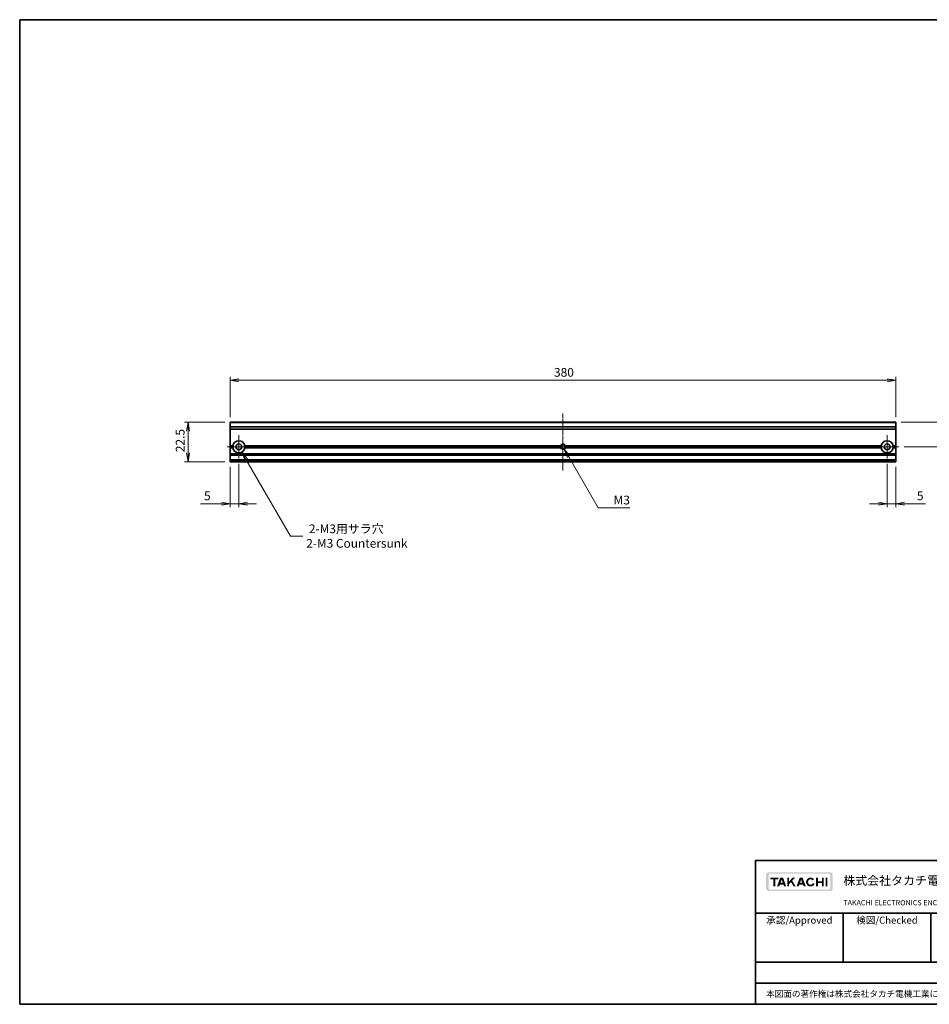
# Model space of a CAD drawing. Units: millimetres. Extents: x 7 to 8865, y -2 to 1690.
# Drawn here: x 3752 to 4271, y 4 to 566 of the extents above; entities that cross this region are included whole.
import ezdxf
from ezdxf.enums import TextEntityAlignment as Align

# ---------------------------------------------------------------- set-up
doc = ezdxf.new("R2010")
doc.units = ezdxf.units.MM
doc.header["$LTSCALE"] = 0.5
doc.linetypes.add('CHAIN', pattern=[0.35429999999999995, 0.2362, -0.0295, 0.0591, -0.0295])
doc.layers.get('Defpoints').update_dxf_attribs({"lineweight": 25})
for name, color, linetype, lineweight in [('Border (ISO)', 7, 'Continuous', 35), ('Center Mark (ISO)', 131, 'Continuous', 18), ('Centerline (ISO)', 131, 'Continuous', 18), ('Dimension (ISO)', 7, 'Continuous', 18), ('Dimension (ISO) @ 1', 7, 'Continuous', 18), ('Hatch (ISO)', 1, 'Continuous', 18), ('Title (ISO)', 7, 'Continuous', 35), ('Visible (ISO)', 7, 'Continuous', 35), ('Visible Narrow (ISO)', 7, 'Continuous', 25)]:
    doc.layers.add(name, color=color, linetype=linetype, lineweight=lineweight)
doc.styles.add('Note Text (TK)', font='MS PGothic.ttf')
doc.styles.add('文字スタイル40', font='MS PGothic.ttf')
doc.styles.add('文字スタイル67', font='arial.ttf')
doc.dimstyles.new('Default - Method 1b (TK)', dxfattribs={"dimscale": 0.5, "dimtxt": 2.5, "dimasz": 2.5, "dimexe": 1, "dimexo": 1.499999999999999, "dimgap": 1, "dimtad": 1, "dimrnd": 1e-08, "dimdsep": 46, "dimtxsty": 'Note Text (TK)', "dimblk": 'OPEN', "dimcen": 0.09, "dimdle": 5, "dimclrd": 100, "dimclre": 100, "dimclrt": 7, "dimadec": 1, "dimazin": 1, "dimtfac": 1, "dimtmove": 0, "dimatfit": 3, "dimldrblk": 'OPEN', "dimfxl": 1, "dimtolj": 1, "dimlwd": -1, "dimlwe": -1, "dimarcsym": 0})

# ---------------------------------------------------------------- blocks, each defined once
blk = doc.blocks.new('図面枠 tk図枠')
at = {"layer": 'Border (ISO)'}
for p, q in [((14.49999999999999, 289), (405.4999999999999, 289)), ((14.49999999999999, 289), (14.50000000000001, 8.000000000000007)), ((405.4999999999999, 289), (405.4999999999999, 8.000000000000007)), ((14.50000000000001, 8.000000000000007), (405.4999999999999, 8.000000000000007))]:
    blk.add_line(p, q, dxfattribs=at)
blk = doc.blocks.new('表題欄 tk表題欄')
at = {"layer": 'Hatch (ISO)'}
h = blk.add_hatch(color=256, dxfattribs=at)
edge = h.paths.add_edge_path(flags=0)
edge.add_arc((95.444849922821, 237.346881026017), 0.5958259999999996, 269.9999999999897, 360)
edge.add_line((96.040675922821, 237.3468810260171), (96.04067592282095, 240.7585970260168))
edge.add_arc((95.44484992282096, 240.7585970260169), 0.5958259999999996, 0, 90.0000000000068)
edge.add_line((95.44484992282091, 241.3544230260169), (79.00658192282103, 241.3544230260169))
edge.add_arc((79.00658192282103, 240.7585970260169), 0.5958259999999996, 90, 180)
edge.add_line((78.41075592282102, 240.7585970260168), (78.41075592282081, 237.3468810260171))
edge.add_arc((79.00658192282081, 237.3468810260168), 0.5958259999999996, 180, 270.0000000000205)
edge.add_line((79.00658192282103, 236.7510550260168), (95.44484992282091, 236.751055026017))
edge = h.paths.add_edge_path()
edge.add_line((77.70882392282107, 241.0034570260169), (77.70882392282107, 237.1020210260171))
edge.add_arc((78.41075592282097, 237.102021026017), 0.7019319999998935, 180, 270.000000000008)
edge.add_line((78.41075592282105, 236.4000890260172), (96.04067592282101, 236.4000890260172))
edge.add_arc((96.040675922821, 237.102021026017), 0.7019319999998921, 270, 360)
edge.add_line((96.7426079228209, 237.1020210260171), (96.74260792282098, 241.0034570260169))
edge.add_arc((96.04067592282107, 241.003457026017), 0.7019319999998921, 0, 90.00000000000873)
edge.add_line((96.04067592282095, 241.705389026017), (78.41075592282105, 241.7053890260169))
edge.add_arc((78.41075592282105, 241.0034570260169), 0.7019319999999984, 90.00000000000072, 180)
for points in [[(78.94128592282102, 240.1954190260171), (78.94128592282102, 239.7056990260171), (79.79013392282097, 239.7056990260171), (79.79013392282097, 237.7060090260171), (80.37779792282102, 237.7060090260171), (80.37779792282102, 239.7056990260171), (81.22664592282104, 239.7056990260171), (81.22664592282104, 240.1954190260171)], [(85.55355153134052, 237.7060090260171), (84.81294043548178, 238.9396854897348), (84.28739592282106, 238.3724785432585), (84.28739592282106, 237.7060090260171), (83.76502792282103, 237.7060090260171), (83.76502792282103, 240.1954190260171), (84.28739592282106, 240.1954190260171), (84.28739592282106, 239.1472136578642), (85.2586086041826, 240.1954190260171), (85.97643794456017, 240.1954190260171), (85.18872726044239, 239.3452627384302), (86.172817922821, 237.7060090260171)], [(91.96090243223207, 240.1954190260171), (91.96090243223207, 237.7060090260171), (92.4791894322321, 237.7060090260171), (92.4791894322321, 238.7058540260171), (93.63819343223211, 238.7058540260171), (93.63819343223211, 237.7060090260171), (94.15648043223207, 237.7060090260171), (94.15648043223207, 240.1954190260171), (93.63819343223211, 240.1954190260171), (93.63819343223211, 239.195574026017), (92.4791894322321, 239.195574026017), (92.4791894322321, 240.1954190260171)], [(94.71149643223212, 240.1954190260171), (94.71149643223212, 237.7060090260171), (95.2338644322322, 237.7060090260171), (95.2338644322322, 240.1954190260171)]]:
    blk.add_hatch(color=256, dxfattribs=at).paths.add_polyline_path(points)
h = blk.add_hatch(color=256, dxfattribs=at)
h.paths.add_polyline_path([(82.45967999495221, 238.7589070260171), (81.8218998506899, 238.7589070260171), (82.14078992282104, 239.627313026017)], flags=0)
h.paths.add_polyline_path([(82.64850318183746, 238.2447010260171), (81.63307666380464, 238.2447010260171), (81.43526189659153, 237.7060090260171), (80.81854592282102, 237.7060090260171), (81.73268992282102, 240.1954190260171), (82.54888992282102, 240.1954190260171), (83.46303392282098, 237.7060090260171), (82.84631794905052, 237.7060090260171)])
h = blk.add_hatch(color=256, dxfattribs=at)
h.paths.add_polyline_path([(87.39654585068993, 238.7589070260171), (88.03432599495216, 238.7589070260171), (87.71543592282107, 239.627313026017)], flags=0)
h.paths.add_polyline_path([(87.00990789659151, 237.7060090260171), (87.20772266380467, 238.2447010260171), (88.22314918183736, 238.2447010260171), (88.42096394905047, 237.7060090260171), (89.03767992282091, 237.7060090260171), (88.123535922821, 240.1954190260171), (87.30733592282104, 240.1954190260171), (86.39319192282105, 237.7060090260171)])
h = blk.add_hatch(color=256, dxfattribs=at)
edge = h.paths.add_edge_path()
edge.add_arc((90.39257192282079, 238.9507140260171), 1.273272000000011, 38.55054079078439, 336.5820184016556)
edge.add_line((91.56096443223191, 238.4446700260172), (91.04202846323602, 238.6694270587604))
edge.add_ellipse((90.392571922821, 238.9507140260171), major_axis=(0, -0.7998759999999119), ratio=0.8673469387756529, start_angle=128.5505407907963, end_angle=426.582018401653, ccw=False)
edge.add_line((90.96328818027123, 239.4055047731898), (91.38834540645578, 239.7442231660233))
at = {"layer": 'Title (ISO)'}
for p, q in [((74.70882392282105, 245.052739026017), (255.7088239228211, 245.052739026017)), ((74.70882392282105, 204.052739026017), (74.70882392282105, 245.052739026017)), ((149.7088239228211, 245.052739026017), (149.7088239228211, 210.052739026017)), ((230.7088239228211, 245.052739026017), (230.7088239228211, 210.052739026017)), ((255.7088239228211, 245.052739026017), (255.7088239228211, 204.052739026017)), ((243.2088239228211, 240.552739026017), (251.2088239228211, 241.552739026017)), ((243.2088239228211, 240.552739026017), (243.2088239228211, 236.552739026017)), ((251.2088239228211, 235.552739026017), (251.2088239228211, 241.552739026017)), ((243.2088239228211, 236.552739026017), (251.2088239228211, 235.552739026017)), ((230.7088239228211, 232.052739026017), (255.7088239228211, 232.052739026017)), ((74.70882392282105, 230.052739026017), (230.7088239228211, 230.0527390260171)), ((99.70882392282105, 230.052739026017), (99.70882392282108, 216.052739026017)), ((124.708823922821, 230.052739026017), (124.708823922821, 216.052739026017)), ((230.7088239228211, 221.052739026017), (255.7088239228211, 221.052739026017)), ((74.70882392282105, 216.052739026017), (230.7088239228211, 216.052739026017)), ((255.7088239228211, 210.052739026017), (74.70882392282105, 210.052739026017)), ((74.70882392282105, 204.052739026017), (255.7088239228211, 204.052739026017))]:
    blk.add_line(p, q, dxfattribs=at)
at = {"layer": 'Title (ISO)', "color": 4, "linetype": 'CHAIN', "lineweight": 18, "ltscale": 8.889559745788574}
blk.add_line((238.2088239228211, 242.5527390260171), (238.2088239228211, 234.552739026017), dxfattribs=at)
at = {"layer": 'Title (ISO)', "color": 4, "linetype": 'CHAIN', "lineweight": 18, "ltscale": 20.00163269042969}
blk.add_line((252.2088239228211, 238.552739026017), (234.2088239228211, 238.552739026017), dxfattribs=at)
at = {"layer": 'Title (ISO)'}
for radius in [3, 2]:
    blk.add_circle((238.2088239228211, 238.5527390260171), radius, dxfattribs=at)
at = {"layer": 'Title (ISO)', "color": 1, "char_height": 2.000000029802322, "line_spacing_factor": 1.5, "style": 'Note Text (TK)'}
for s, insert, attachment_point in [('\\fＭＳ Ｐゴシック|b0|i0;{\\H2.0000;品名/Title}', (151.708823922821, 243.052739026017), 4), ('\\fＭＳ Ｐゴシック|b0|i0;{\\H2.0000;尺度/Scale}', (232.7088239228211, 230.052739026017), 4), ('\\fＭＳ Ｐゴシック|b0|i0;{\\H2.0000;承認/Approved}', (87.20882392282105, 228.052739026017), 5), ('\\fＭＳ Ｐゴシック|b0|i0;{\\H2.0000;検図/Checked}', (112.208823922821, 228.0527390260171), 5), ('\\fＭＳ Ｐゴシック|b0|i0;{\\H2.0000;製図/Created}', (137.208823922821, 228.052739026017), 5), ('\\fＭＳ Ｐゴシック|b0|i0;{\\H2.0000;ページ/Page}', (232.7088239228211, 219.052739026017), 4), ('\\fＭＳ Ｐゴシック|b0|i0;{\\H2.0000;作成日/Date}', (151.708823922821, 213.052739026017), 4)]:
    blk.add_mtext(s, dxfattribs=dict(at, insert=insert, attachment_point=attachment_point))
at = {"layer": 'Title (ISO)', "color": 7, "line_spacing_factor": 1.5, "style": 'Note Text (TK)'}
for s, insert, char_height, attachment_point in [('株式会社タカチ電機工業', (99.74260792282095, 239.052739026017), 2.5, 4), ('\\fArial|b0|i0;{\\H1.4986;TAKACHI ELECTRONICS ENCLOSURE CO., LTD.}', (99.74260792282095, 233.052739026017), 1.49859994649887, 4), ('\\fＭＳ Ｐゴシック|b0|i0;{\\H2.0000;/}', (243.2088239228211, 213.5527390260171), 2.000000029802322, 5), ('\\fＭＳ Ｐゴシック|b0|i0;{\\H1.8000;本図面の著作権は株式会社タカチ電機工業に帰属します。 / Copyright (C)\xa0 TAKACHI ELECTRONICS ENCLOSURE CO., LTD. All Rights Reserved.}', (77.70882392282107, 207.052739026017), 1.800000071525573, 4)]:
    blk.add_mtext(s, dxfattribs=dict(at, insert=insert, char_height=char_height, attachment_point=attachment_point))
at = {"layer": 'Title (ISO)', "color": 7}
for tag, p, height, style in [('<品名>_001', (157.5383693773665, 236.7885344805625), 2.5, 'Note Text (TK)'), ('<Title>_001', (157.708823922821, 231.5520568828656), 2.000000029802322, '文字スタイル67'), ('<型番>_001', (157.6576875571527, 219.9930798731327), 3.000000119209289, '文字スタイル40'), ('作成日_001', (175.5895057410029, 211.7814322078352), 2.5, 'Note Text (TK)'), ('<ページ_No.>_001', (237.9488807410029, 212.302739026017), 2.5, 'Note Text (TK)'), ('<総ページ数>_001', (246.7926307410029, 212.302739026017), 2.5, 'Note Text (TK)')]:
    blk.add_attdef(tag, p, '', height=height, dxfattribs=dict(at, style=style))
at = {"layer": 'Title (ISO)', "color": 7, "style": 'Note Text (TK)'}
for tag, p in [('<尺度>', (243.2088239228211, 224.552739026017)), ('<部品サイズ>', (112.208823922821, 213.052739026017))]:
    blk.add_attdef(tag, text='', height=2.5, dxfattribs=at).set_placement(p, align=Align.MIDDLE_CENTER)
blk = doc.blocks.new('_Open')
at = {"color": 0, "linetype": 'ByBlock', "lineweight": -2}
for p, q in [((-1, 0.1666666666666666), (0, 0)), ((-1, -0.1666666666666666), (0, 0)), ((0, 0), (-1, 0))]:
    blk.add_line(p, q, dxfattribs=at)
blk = doc.blocks.new('*D51')
at = {"layer": 'Defpoints', "color": 0}
for p in [(4251.837955698703, 360.2122306287638), (3871.837955698704, 336.2122306287638), (4251.837955698703, 336.2122306287638)]:
    blk.add_point(p, dxfattribs=at)
at = {"layer": 'Dimension (ISO)', "color": 100}
for p, q in [((3871.837955698704, 339.2122306287638), (3871.837955698704, 362.2122306287638)), ((3876.837955698704, 360.2122306287638), (4246.837955698704, 360.2122306287638)), ((4251.837955698703, 339.2122306287638), (4251.837955698703, 362.2122306287638))]:
    blk.add_line(p, q, dxfattribs=at)
at = {"layer": 'Dimension (ISO)', "color": 100, "xscale": 5, "yscale": 5, "zscale": 5, "rotation": 180}
blk.add_blockref('_Open', (3871.837955698704, 360.2122306287638), dxfattribs=at)
at = {"layer": 'Dimension (ISO)', "color": 100, "xscale": 5, "yscale": 5, "zscale": 5}
blk.add_blockref('_Open', (4251.837955698703, 360.2122306287638), dxfattribs=at)
at = {"layer": 'Dimension (ISO)', "color": 7, "insert": (4056.695910244158, 364.7122306287638), "char_height": 5, "attachment_point": 4, "style": 'Note Text (TK)'}
blk.add_mtext('\\A1;380', dxfattribs=at)
blk = doc.blocks.new('*D52')
at = {"layer": 'Defpoints', "color": 0}
for p in [(3871.837955698706, 336.2122306287639), (3847.837955698705, 313.7122306287639), (3871.837955698706, 313.7122306287639)]:
    blk.add_point(p, dxfattribs=at)
at = {"layer": 'Dimension (ISO)', "color": 100}
for p, q in [((3868.837955698706, 336.2122306287639), (3845.837955698705, 336.2122306287639)), ((3847.837955698705, 331.2122306287639), (3847.837955698705, 318.7122306287639)), ((3868.837955698706, 313.7122306287639), (3845.837955698705, 313.7122306287639))]:
    blk.add_line(p, q, dxfattribs=at)
at = {"layer": 'Dimension (ISO)', "color": 100, "xscale": 5, "yscale": 5, "zscale": 5}
for p, rotation in [((3847.837955698705, 336.2122306287639), 90), ((3847.837955698705, 313.7122306287639), 270)]:
    blk.add_blockref('_Open', p, dxfattribs=dict(at, rotation=rotation))
at = {"layer": 'Dimension (ISO)', "color": 7, "insert": (3843.337955698704, 319.1383669924002), "char_height": 5, "attachment_point": 4, "rotation": 90, "style": 'Note Text (TK)'}
blk.add_mtext('\\A1;22.5', dxfattribs=at)
blk = doc.blocks.new('*D53')
at = {"layer": 'Defpoints', "color": 0}
for p in [(3876.837955698704, 315.5122306287667), (3871.837955698704, 313.7122306287638), (3871.837955698704, 289.7122306287638)]:
    blk.add_point(p, dxfattribs=at)
at = {"layer": 'Dimension (ISO)', "color": 100}
for p, q in [((3871.837955698704, 310.7122306287638), (3871.837955698704, 287.7122306287638)), ((3876.837955698704, 312.5122306287667), (3876.837955698704, 287.7122306287638)), ((3866.837955698704, 289.7122306287638), (3854.940228382797, 289.7122306287638)), ((3876.837955698704, 289.7122306287638), (3871.837955698704, 289.7122306287638)), ((3881.837955698704, 289.7122306287638), (3886.837955698704, 289.7122306287638))]:
    blk.add_line(p, q, dxfattribs=at)
at = {"layer": 'Dimension (ISO)', "color": 100, "xscale": 5, "yscale": 5, "zscale": 5}
blk.add_blockref('_Open', (3871.837955698704, 289.7122306287638), dxfattribs=at)
at = {"layer": 'Dimension (ISO)', "color": 100, "xscale": 5, "yscale": 5, "zscale": 5, "rotation": 180}
blk.add_blockref('_Open', (3876.837955698704, 289.7122306287638), dxfattribs=at)
at = {"layer": 'Dimension (ISO)', "color": 7, "insert": (3856.940228382797, 294.2122306287638), "char_height": 5, "attachment_point": 4, "style": 'Note Text (TK)'}
blk.add_mtext('\\A1;5', dxfattribs=at)
blk = doc.blocks.new('*D54')
at = {"layer": 'Defpoints', "color": 0}
for p in [(4246.837955698704, 315.5122306287667), (4251.837955698703, 313.7122306287638), (4246.837955698704, 289.7122306287638)]:
    blk.add_point(p, dxfattribs=at)
at = {"layer": 'Dimension (ISO)', "color": 100}
for p, q in [((4246.837955698704, 312.5122306287667), (4246.837955698704, 287.7122306287638)), ((4251.837955698703, 310.7122306287638), (4251.837955698703, 287.7122306287638)), ((4241.837955698704, 289.7122306287638), (4236.837955698703, 289.7122306287638)), ((4246.837955698704, 289.7122306287638), (4251.837955698703, 289.7122306287638)), ((4256.837955698704, 289.7122306287638), (4268.73568301461, 289.7122306287638))]:
    blk.add_line(p, q, dxfattribs=at)
at = {"layer": 'Dimension (ISO)', "color": 100, "xscale": 5, "yscale": 5, "zscale": 5}
blk.add_blockref('_Open', (4246.837955698704, 289.7122306287638), dxfattribs=at)
at = {"layer": 'Dimension (ISO)', "color": 100, "xscale": 5, "yscale": 5, "zscale": 5, "rotation": 180}
blk.add_blockref('_Open', (4251.837955698703, 289.7122306287638), dxfattribs=at)
at = {"layer": 'Dimension (ISO)', "color": 7, "insert": (4263.837955741883, 294.2122306287638), "char_height": 5, "attachment_point": 4, "style": 'Note Text (TK)'}
blk.add_mtext('\\A1;5', dxfattribs=at)
blk = doc.blocks.new('*D55')
at = {"layer": 'Defpoints', "color": 0}
for p in [(4251.837955698706, 336.2122306287639), (4253.537955698704, 322.2122306287639), (4289.837955698704, 322.2122306287639)]:
    blk.add_point(p, dxfattribs=at)
at = {"layer": 'Dimension (ISO)', "color": 100}
for p, q in [((4254.837955698706, 336.2122306287639), (4291.837955698705, 336.2122306287639)), ((4289.837955698704, 331.2122306287639), (4289.837955698704, 327.2122306287639)), ((4256.537955698704, 322.2122306287639), (4291.837955698705, 322.2122306287639))]:
    blk.add_line(p, q, dxfattribs=at)
at = {"layer": 'Dimension (ISO)', "color": 100, "xscale": 5, "yscale": 5, "zscale": 5}
for p, rotation in [((4289.837955698704, 336.2122306287639), 90), ((4289.837955698704, 322.2122306287639), 270)]:
    blk.add_blockref('_Open', p, dxfattribs=dict(at, rotation=rotation))
at = {"layer": 'Dimension (ISO)', "color": 7, "insert": (4285.337955698703, 326.0730260833093), "char_height": 5, "attachment_point": 4, "rotation": 90, "style": 'Note Text (TK)'}
blk.add_mtext('\\A1;14', dxfattribs=at)
blk = doc.blocks.new('*D63')
at = {"layer": 'Defpoints', "color": 0}
for p in [(3876.837955698704, 322.2122306287588), (3878.587955698704, 319.1811417155143)]:
    blk.add_point(p, dxfattribs=at)
at = {"layer": 'Dimension (ISO)', "color": 100}
for p, q in [((3906.253291093744, 271.2633752028933), (3881.087955698705, 314.8510146965926)), ((3913.309902784278, 271.263375202893), (3906.253291093744, 271.2633752028933))]:
    blk.add_line(p, q, dxfattribs=at)
at = {"layer": 'Dimension (ISO)', "color": 100, "xscale": 5, "yscale": 5, "zscale": 5, "rotation": 120.0000000000103}
blk.add_blockref('_Open', (3878.587955698704, 319.1811417155143), dxfattribs=at)
at = {"layer": 'Dimension (ISO)', "color": 7, "insert": (3915.309902784279, 271.2633752028933), "char_height": 5, "attachment_point": 4, "style": 'Note Text (TK)'}
blk.add_mtext('\\A1; \\fＭＳ Ｐゴシック|b0|i0;{\\H4.9800;2-M3用サラ穴\\P}\\fＭＳ Ｐゴシック|b0|i0;{\\H4.9800;2-M3 Countersunk}', dxfattribs=at)
blk = doc.blocks.new('*D64')
at = {"layer": 'Defpoints', "color": 0}
for p in [(4061.837955698698, 322.2122306287647), (4062.587955698702, 320.9131925230913)]:
    blk.add_point(p, dxfattribs=at)
at = {"layer": 'Dimension (ISO)', "color": 100}
for p, q in [((4081.985758869836, 287.3152118757125), (4065.087955698715, 316.5830655041771)), ((4100.075222732213, 287.3152118757125), (4081.985758869836, 287.3152118757125))]:
    blk.add_line(p, q, dxfattribs=at)
at = {"layer": 'Dimension (ISO)', "color": 100, "xscale": 5, "yscale": 5, "zscale": 5, "rotation": 120.0000000001827}
blk.add_blockref('_Open', (4062.587955698702, 320.9131925230913), dxfattribs=at)
at = {"layer": 'Dimension (ISO)', "color": 7, "insert": (4089.19454091403, 291.8152118757125), "char_height": 5, "attachment_point": 4, "style": 'Note Text (TK)'}
blk.add_mtext('\\A1; \\fＭＳ Ｐゴシック|b0|i0;M3', dxfattribs=at)

msp = doc.modelspace()

# ---------------------------------------------------------------- linework, layer by layer
at = {"layer": 'Center Mark (ISO)', "linetype": 'CHAIN', "ltscale": 7.444989681243896}
for p, q in [((3876.837955698704, 328.9122306287645), (3876.837955698704, 315.5122306287667)), ((4246.837955698704, 328.9122306287645), (4246.837955698704, 315.5122306287667)), ((3883.537955698703, 322.2122306287638), (3870.137955698703, 322.2122306287638)), ((4253.537955698702, 322.2122306287638), (4240.137955698703, 322.2122306287638))]:
    msp.add_line(p, q, dxfattribs=at)
at = {"layer": 'Center Mark (ISO)', "linetype": 'CHAIN', "ltscale": 9.017070770263672}
msp.add_line((4061.837955698703, 328.4417306287651), (4061.837955698703, 312.2122306287638), dxfattribs=at)
at = {"layer": 'Center Mark (ISO)', "linetype": 'CHAIN', "ltscale": 11.11197376251221}
msp.add_line((4071.837955698703, 322.2122306287638), (4051.837955698704, 322.2122306287638), dxfattribs=at)
at = {"layer": 'Centerline (ISO)', "linetype": 'CHAIN', "ltscale": 23.99096870422363}
msp.add_line((4061.837955698703, 341.2122306287638), (4061.837955698703, 308.7122306287638), dxfattribs=at)
at = {"layer": 'Visible (ISO)'}
for p, q in [((3871.837955698704, 336.2122306287638), (3871.837955698704, 336.1426970126449)), ((3871.837955698704, 336.2122306287638), (4251.837955698703, 336.2122306287638)), ((3871.837955698704, 333.8021845288495), (3871.837955698704, 336.1426970126449)), ((3871.837955698704, 333.8021845288495), (3871.837955698704, 333.5717181449691)), ((3871.837955698704, 332.5122306287667), (3871.837955698704, 333.5717181449691)), ((3871.837955698704, 332.5122306287667), (3871.837955698704, 332.2122306287638)), ((3871.837955698704, 322.7122306287638), (3871.837955698704, 332.2122306287638)), ((3871.837955698704, 332.2122306287638), (4251.837955698703, 332.2122306287638)), ((4251.837955698703, 336.1426970126449), (4251.837955698703, 336.2122306287638)), ((4251.837955698703, 336.1426970126449), (4251.837955698703, 333.8021845288495)), ((4251.837955698703, 333.5717181449691), (4251.837955698703, 333.8021845288495)), ((4251.837955698703, 333.5717181449691), (4251.837955698703, 332.5122306287667)), ((4251.837955698703, 332.2122306287638), (4251.837955698703, 332.5122306287667)), ((4251.837955698703, 332.2122306287638), (4251.837955698703, 322.7122306287638)), ((3871.837955698704, 322.7122306287638), (3873.373854083566, 322.7122306287638)), ((3871.837955698704, 322.2122306287638), (3871.837955698704, 322.7122306287638)), ((3871.837955698704, 322.2122306287638), (3873.837955698704, 322.2122306287638)), ((3871.837955698704, 321.7122306287638), (3871.837955698704, 322.2122306287638)), ((3871.837955698704, 321.7122306287638), (3873.373854083566, 321.7122306287638)), ((3871.837955698704, 318.3364946974762), (3871.837955698704, 321.7122306287638)), ((3879.837955698704, 322.2122306287638), (4060.608455698702, 322.2122306287638)), ((3880.302057313841, 322.7122306287638), (4060.714714740583, 322.7122306287638)), ((3880.302057313841, 321.7122306287638), (4060.714714740583, 321.7122306287638)), ((4062.961196656824, 322.7122306287638), (4243.373854083565, 322.7122306287638)), ((4062.961196656824, 321.7122306287638), (4243.373854083565, 321.7122306287638)), ((4063.067455698702, 322.2122306287638), (4243.837955698704, 322.2122306287638)), ((4249.837955698704, 322.2122306287638), (4251.837955698703, 322.2122306287638)), ((4250.30205731384, 322.7122306287638), (4251.837955698703, 322.7122306287638)), ((4250.30205731384, 321.7122306287638), (4251.837955698703, 321.7122306287638)), ((4251.837955698703, 322.7122306287638), (4251.837955698703, 322.2122306287638)), ((4251.837955698703, 322.2122306287638), (4251.837955698703, 321.7122306287638)), ((4251.837955698703, 321.7122306287638), (4251.837955698703, 318.3364946974762)), ((3871.837955698704, 318.3364946974762), (3871.837955698704, 318.1243626631222)), ((3871.837955698704, 317.8000985944091), (3871.837955698704, 318.1243626631222)), ((3871.837955698704, 317.8000985944091), (3871.837955698704, 317.7122306287638)), ((3871.837955698704, 317.4122306287645), (3871.837955698704, 317.7122306287638)), ((3871.837955698704, 317.7122306287638), (4251.837955698703, 317.7122306287638)), ((3871.837955698704, 315.0122306287667), (3871.837955698704, 317.4122306287645)), ((3871.837955698704, 314.7122306287638), (3871.837955698704, 315.0122306287667)), ((4251.837955698703, 318.1243626631222), (4251.837955698703, 318.3364946974762)), ((4251.837955698703, 318.1243626631222), (4251.837955698703, 317.8000985944091)), ((4251.837955698703, 317.7122306287638), (4251.837955698703, 317.8000985944091)), ((4251.837955698703, 317.7122306287638), (4251.837955698703, 317.4122306287645)), ((4251.837955698703, 317.4122306287645), (4251.837955698703, 315.0122306287667)), ((4251.837955698703, 315.0122306287667), (4251.837955698703, 314.7122306287638)), ((3871.837955698704, 314.7122306287638), (3871.837955698704, 314.6243626631222)), ((3871.837955698704, 314.7122306287638), (4251.837955698703, 314.7122306287638)), ((3871.837955698704, 314.3000985944091), (3871.837955698704, 314.6243626631222)), ((3871.837955698704, 314.3000985944091), (3871.837955698704, 314.0879665600514)), ((3871.837955698704, 314.0122306287667), (3871.837955698704, 314.0879665600514)), ((3871.837955698704, 314.0122306287667), (3871.837955698704, 313.7122306287638)), ((3871.837955698704, 313.7122306287638), (4251.837955698703, 313.7122306287638)), ((4251.837955698703, 314.6243626631222), (4251.837955698703, 314.7122306287638)), ((4251.837955698703, 314.6243626631222), (4251.837955698703, 314.3000985944091)), ((4251.837955698703, 314.0879665600514), (4251.837955698703, 314.3000985944091)), ((4251.837955698703, 314.0879665600514), (4251.837955698703, 314.0122306287667)), ((4251.837955698703, 313.7122306287638), (4251.837955698703, 314.0122306287667))]:
    msp.add_line(p, q, dxfattribs=at)
for centre in [(3876.837955698704, 322.2122306287638), (4246.837955698704, 322.2122306287638)]:
    msp.add_circle(centre, 1.7, dxfattribs=at)
for centre, radius, start, end in [((3876.837955698704, 322.2122306287638), 3.5, 8.21321070182724, 171.7867892981727), ((3876.837955698704, 322.2122306287638), 3.499999999999988, 188.2132107018272, 351.7867892981727), ((4061.837955698703, 322.2122306287638), 1.2295, 156.0042186772315, 180), ((4061.837955698703, 322.2122306287638), 1.229500000000001, 180, 203.9957813227685), ((4061.837955698703, 322.2122306287638), 1.2295, 23.99578132276851, 156.0042186772315), ((4061.837955698703, 322.2122306287638), 1.2295, 203.9957813227685, 336.0042186772315), ((4061.837955698703, 322.2122306287638), 1.2295, 0, 23.99578132276851), ((4061.837955698703, 322.2122306287638), 1.229500000000001, 336.0042186772315, 0), ((4246.837955698704, 322.2122306287638), 3.5, 8.21321070182724, 171.7867892981727), ((4246.837955698704, 322.2122306287638), 3.499999999999988, 188.2132107018272, 351.7867892981727)]:
    msp.add_arc(centre, radius, start, end, dxfattribs=at)
for points in [[(3873.837955698704, 322.2122306287638), (3873.605904891134, 322.4442814363356), (3873.373854083566, 322.7122306287638)], [(3873.373854083566, 321.7122306287638), (3873.605904891134, 321.9801798211956), (3873.837955698704, 322.2122306287638)], [(3880.302057313841, 322.7122306287638), (3880.070006506272, 322.4442814363356), (3879.837955698704, 322.2122306287638)], [(3879.837955698704, 322.2122306287638), (3880.070006506272, 321.9801798211956), (3880.302057313841, 321.7122306287638)], [(4243.837955698704, 322.2122306287638), (4243.605904891134, 322.4442814363356), (4243.373854083565, 322.7122306287638)], [(4243.373854083565, 321.7122306287638), (4243.605904891134, 321.9801798211956), (4243.837955698704, 322.2122306287638)], [(4250.30205731384, 322.7122306287638), (4250.070006506272, 322.4442814363356), (4249.837955698704, 322.2122306287638)], [(4249.837955698704, 322.2122306287638), (4250.070006506272, 321.9801798211956), (4250.30205731384, 321.7122306287638)]]:
    msp.add_open_spline(points, degree=2, dxfattribs=at)
at = {"layer": 'Visible Narrow (ISO)'}
for p, q in [((3871.837955698704, 336.1426970126449), (4251.837955698703, 336.1426970126449)), ((3871.837955698704, 333.8021845288495), (4251.837955698703, 333.8021845288495)), ((3871.837955698704, 333.5717181449691), (4251.837955698703, 333.5717181449691)), ((3871.837955698704, 332.5122306287667), (4251.837955698703, 332.5122306287667)), ((3871.837955698704, 318.3364946974762), (4251.837955698703, 318.3364946974762)), ((3871.837955698704, 318.1243626631222), (4251.837955698703, 318.1243626631222)), ((3871.837955698704, 317.8000985944091), (4251.837955698703, 317.8000985944091)), ((3871.837955698704, 317.4122306287645), (4251.837955698703, 317.4122306287645)), ((3871.837955698704, 315.0122306287667), (4251.837955698703, 315.0122306287667)), ((3871.837955698704, 314.6243626631222), (4251.837955698703, 314.6243626631222)), ((3871.837955698704, 314.3000985944091), (4251.837955698703, 314.3000985944091)), ((3871.837955698704, 314.0879665600514), (4251.837955698703, 314.0879665600514)), ((3871.837955698704, 314.0122306287667), (4251.837955698703, 314.0122306287667))]:
    msp.add_line(p, q, dxfattribs=at)
for radius, start, end in [(1.5, 160.528779365582, 180), (1.500000000000001, 180, 199.471220634418), (1.499999999999972, 19.47122063441802, 160.528779365582), (1.50000000000003, 199.471220634418, 340.528779365582), (1.5, 0, 19.47122063441802), (1.500000000000001, 340.528779365582, 0)]:
    msp.add_arc((4061.837955698703, 322.2122306287638), radius, start, end, dxfattribs=at)

# ---------------------------------------------------------------- block references
at = {"xscale": 2, "yscale": 2, "zscale": 2}
msp.add_blockref('図面枠 tk図枠', (3722.75, -12), dxfattribs=at)
ref = msp.add_blockref('表題欄 tk表題欄', (4022.332352154356, -404.1054780520353), dxfattribs=dict(xscale=2, yscale=2, zscale=2))
ref.add_attrib('<品名>_001', 'フレーム', (4337.380681818181, 69.30113636363637), dxfattribs={"layer": 'Title (ISO)', "color": 7, "height": 5, "style": 'Note Text (TK)'})
ref.add_attrib('<尺度>_001', '1:2', (4504.176136363637, 42.5), dxfattribs={"layer": 'Title (ISO)', "color": 7, "height": 5, "style": 'Note Text (TK)'})
ref.add_attrib('作成日_001', '2024/05/15', (4373.568181818182, 19.45738636363636), dxfattribs={"layer": 'Title (ISO)', "color": 7, "height": 5, "style": 'Note Text (TK)'})
ref.add_attrib('<Title>_001', 'Panel support frame', (4337.318894945827, 59.52114595340674), dxfattribs={"layer": 'Title (ISO)', "color": 7, "height": 4.000000059604644, "style": '文字スタイル67'})
ref.add_attrib('<ページ_No.>_001', '4', (4497.917613636363, 20.5), dxfattribs={"layer": 'Title (ISO)', "color": 7, "height": 5, "style": 'Note Text (TK)'})
ref.add_attrib('<総ページ数>_001', '7', (4515.917613636363, 20.5), dxfattribs={"layer": 'Title (ISO)', "color": 7, "height": 5, "style": 'Note Text (TK)'})

# ---------------------------------------------------------------- dimensions: what is measured, and where the dimension line sits
at = {"layer": 'Dimension (ISO) @ 1', "color": 100}
for base, p1, p2, angle, override, picture, middle in [((4251.837955698703, 360.2122306287638), (3871.837955698704, 336.2122306287638), (4251.837955698703, 336.2122306287638), 180, {"dimscale": 1, "dimtxt": 5, "dimasz": 5, "dimexe": 2, "dimexo": 2.999999999999999, "dimgap": 2, "dimdec": 2, "dimcen": 0.18, "dimtol": 0, "dimlim": 0, "dimtp": 0, "dimtm": 0, "dimtdec": 2, "dimtix": 0, "dimtofl": 0, "dimtmove": 0, "dimatfit": 1}, '*D51', (4061.837955698703, 360.2122306287638)), ((3847.837955698705, 313.7122306287639), (3871.837955698704, 336.2122306287638), (3871.837955698704, 313.7122306287638), 270, {"dimscale": 1, "dimtxt": 5, "dimasz": 5, "dimexe": 2, "dimexo": 2.999999999999999, "dimgap": 2, "dimdec": 2, "dimcen": 0.18, "dimtol": 0, "dimlim": 0, "dimtp": 0, "dimtm": 0, "dimtdec": 2, "dimtix": 0, "dimtofl": 0, "dimtmove": 0, "dimatfit": 1}, '*D52', (3847.837955698704, 324.9622306287638)), ((4289.837955698704, 322.2122306287639), (4251.837955698703, 336.2122306287638), (4253.537955698702, 322.2122306287638), 270, {"dimscale": 1, "dimtxt": 5, "dimasz": 5, "dimexe": 2, "dimexo": 2.999999999999999, "dimgap": 2, "dimdec": 2, "dimcen": 0.18, "dimtol": 0, "dimlim": 0, "dimtp": 0, "dimtm": 0, "dimtdec": 2, "dimtix": 0, "dimtofl": 1, "dimtmove": 0, "dimatfit": 1}, '*D55', (4289.837955698703, 329.2122306287638)), ((3871.837955698704, 289.7122306287638), (3876.837955698704, 315.5122306287667), (3871.837955698704, 313.7122306287638), 180, {"dimscale": 1, "dimtxt": 5, "dimasz": 5, "dimexe": 2, "dimexo": 2.999999999999999, "dimgap": 2, "dimdec": 2, "dimcen": 0.18, "dimtol": 0, "dimlim": 0, "dimtp": 0, "dimtm": 0, "dimtdec": 2, "dimtix": 0, "dimtofl": 1, "dimtmove": 0, "dimatfit": 1}, '*D53', (3858.389092019161, 289.7122306287638)), ((4246.837955698704, 289.7122306287638), (4251.837955698703, 313.7122306287638), (4246.837955698704, 315.5122306287667), 180, {"dimscale": 1, "dimtxt": 5, "dimasz": 5, "dimexe": 2, "dimexo": 2.999999999999999, "dimgap": 2, "dimdec": 2, "dimcen": 0.18, "dimtol": 0, "dimlim": 0, "dimtp": 0, "dimtm": 0, "dimtdec": 2, "dimtix": 0, "dimtofl": 1, "dimtmove": 0, "dimatfit": 1}, '*D54', (4265.286819378246, 289.7122306287638))]:
    dim = msp.add_linear_dim(base=base, p1=p1, p2=p2, angle=angle, dimstyle='Default - Method 1b (TK)', override=override, dxfattribs=at)
    dim.commit()
    dim.dimension.update_dxf_attribs({"geometry": picture, "text_midpoint": middle, "dimtype": 128})
for center, mpoint, text, override, picture, middle in [((3876.837955698704, 322.2122306287588), (3878.587955698704, 319.1811417155143), ' \\fＭＳ Ｐゴシック|b0|i0;{\\H4.9800;2-M3用サラ穴\\P}\\fＭＳ Ｐゴシック|b0|i0;{\\H4.9800;2-M3 Countersunk}', {"dimscale": 1, "dimtxt": 5, "dimasz": 5, "dimexe": 2, "dimexo": 2.999999999999999, "dimgap": 2, "dimtad": 0, "dimtih": 1, "dimtoh": 1, "dimdec": 2, "dimlfac": 1.000000000000045, "dimcen": 0, "dimtol": 0, "dimlim": 0, "dimtp": 0, "dimtm": 0, "dimtdec": 2, "dimtix": 0, "dimtofl": 0, "dimtmove": 0, "dimatfit": 3, "dimtvp": 0}, '*D63', (3943.478027784279, 271.2633752028933)), ((4061.837955698698, 322.2122306287647), (4062.587955698702, 320.9131925230913), ' \\fＭＳ Ｐゴシック|b0|i0;M3', {"dimscale": 1, "dimtxt": 5, "dimasz": 5, "dimexe": 2, "dimexo": 2.999999999999999, "dimgap": 2, "dimtih": 1, "dimtoh": 1, "dimdec": 2, "dimlfac": 0.9999999999999879, "dimcen": 0, "dimtol": 0, "dimlim": 0, "dimtp": 0, "dimtm": 0, "dimtdec": 2, "dimtix": 0, "dimtofl": 0, "dimtmove": 0, "dimatfit": 3}, '*D64', (4094.634881823122, 287.3152118757125))]:
    dim = msp.add_radius_dim(center=center, mpoint=mpoint, text=text, dimstyle='Default - Method 1b (TK)', override=override, dxfattribs=at)
    dim.commit()
    dim.dimension.update_dxf_attribs({"geometry": picture, "text_midpoint": middle, "dimtype": 132})

doc.saveas('drawing.dxf')
